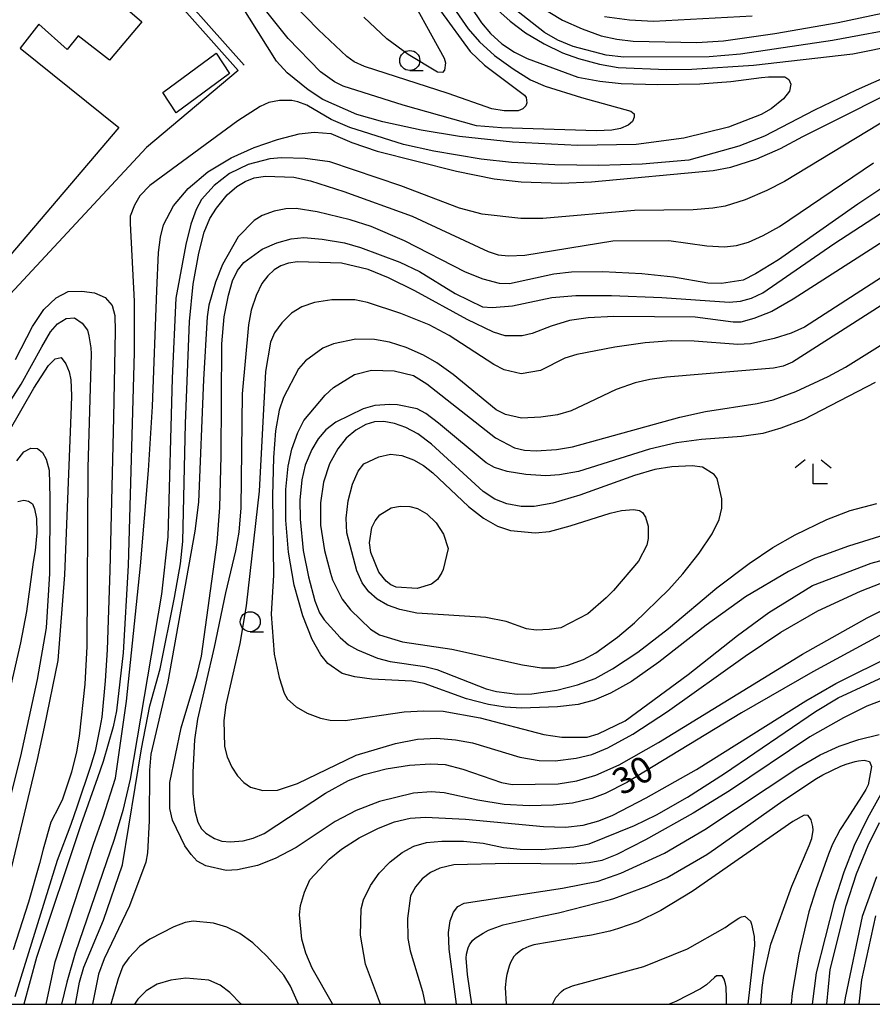
# Model space of a CAD drawing. Extents: x -26001 to -24000, y 94500 to 96000.
# Drawn here: x -25033 to -24927, y 94500 to 94623 of the extents above; entities that cross this region are included whole.
import ezdxf
from ezdxf.enums import TextEntityAlignment as Align

# ---------------------------------------------------------------- set-up
doc = ezdxf.new("R2010")
doc.units = 0
for name, color, linetype in [('3001000', 4, 'Continuous'), ('3002000', 5, 'Continuous'), ('6110000', 1, '611000'), ('6130000', 3, '613000'), ('6331000', 3, 'Continuous'), ('6333000', 3, 'Continuous'), ('7101000', 2, 'Continuous'), ('7102000', 6, 'Continuous'), ('999', 7, 'Continuous')]:
    doc.layers.add(name, color=color, linetype=linetype)
doc.styles.add('PlotAnnotation', font='MS Gothic.ttf')
doc.linetypes.add('611000', pattern='A,1,[3,dmdr.shx,S=0.2,R=0,X=0,Y=0],1', length=2)
doc.linetypes.add('613000', pattern='A,1,-0.75,[1,dmdr.shx,S=0.15,R=0,X=0,Y=0],-0.75,1', length=3.5)

# ---------------------------------------------------------------- blocks, each defined once
blk = doc.blocks.new('633100')
at = {"layer": '6331000'}
blk.add_lwpolyline([(0, -0.5), (0.67, -0.5)], dxfattribs=at)
blk.add_circle((0, 0), 0.5, dxfattribs=at)
blk = doc.blocks.new('633300')
at = {"layer": '6333000'}
for points in [[(-0.4, 0.6), (-0.9, 0.2)], [(0.4, 0.6), (0.9, 0.2)], [(0.72, -0.6), (0, -0.6), (0, 0.4)]]:
    blk.add_lwpolyline(points, dxfattribs=at)

msp = doc.modelspace()

# ---------------------------------------------------------------- linework, layer by layer
at = {"layer": '3001000', "flags": 128}
msp.add_lwpolyline([(-25008.87, 94618.84), (-25007.2, 94616.29), (-25013.88, 94611.37), (-25015.55, 94613.92), (-25008.87, 94618.84)], close=True, dxfattribs=at)
at = {"layer": '3002000', "flags": 128}
msp.add_lwpolyline([(-25019.96, 94624.3), (-25018.17, 94622.72), (-25022.18, 94617.93), (-25026.12, 94620.97), (-25027.46, 94619.29), (-25031.04, 94622.45), (-25033.35, 94619.45), (-25021.04, 94609.55), (-25042.37, 94584.47), (-25037.75, 94582.11), (-25042.99, 94575.98), (-25041.84, 94573.5), (-25051.14, 94561.98), (-25059.61, 94569.37), (-25073.61, 94553.3), (-25081.03, 94559.76), (-25076.77, 94564.65), (-25110.29, 94593.84), (-25111.83, 94592.07), (-25116.17, 94595.85), (-25115.31, 94596.83), (-25120.21, 94601.09), (-25104.75, 94618.85), (-25099.59, 94625.01)], dxfattribs=at)
at = {"layer": '6110000', "flags": 128}
msp.add_lwpolyline([(-25005.37, 94617.32), (-25016.55, 94629.94), (-25025.91, 94638.85), (-25030.54, 94644.38), (-25039.98, 94675.43), (-25041.32, 94680.53)], dxfattribs=at)
at = {"layer": '6130000', "flags": 128}
for points in [[(-25042.29, 94680.28), (-25040.94, 94675.16), (-25031.44, 94643.9), (-25026.64, 94638.16), (-25017.27, 94629.24), (-25006.12, 94616.65)], [(-25006.12, 94616.65), (-25017.57, 94607.02), (-25036.83, 94586.34)]]:
    msp.add_lwpolyline(points, dxfattribs=at)
at = {"layer": '7101000', "flags": 128}
for points in [[(-24973.69, 94624.19), (-24972.16, 94622.81), (-24970.22, 94621.37), (-24967.89, 94619.97), (-24965.6, 94618.87), (-24963.59, 94618.14), (-24961, 94617.44), (-24958.65, 94617.04), (-24952.61, 94616.78), (-24949.43, 94616.83), (-24941.74, 94617.32), (-24929.34, 94618.73), (-24923.76, 94619.86)], [(-24920.26, 94618.03), (-24928.91, 94614.22), (-24934.12, 94611.72), (-24940.39, 94608.46), (-24943.57, 94607.22), (-24949.83, 94605.47), (-24955.67, 94604.96), (-24961.08, 94604.79), (-24966.58, 94604.87), (-24971.97, 94605.15), (-24975.75, 94605.58), (-24981.69, 94606.58), (-24985.46, 94607.43), (-24992.19, 94609.52), (-24994.49, 94610.55), (-24997.54, 94612.34), (-24998.66, 94612.74), (-24999.42, 94612.91), (-25000.94, 94612.91), (-25002.29, 94612.65), (-25003.39, 94612.15), (-25006.17, 94610.38), (-25017.14, 94602.28), (-25018.41, 94601.01), (-25019.08, 94599.83), (-25019.59, 94598.48), (-25019.61, 94597.56), (-25019.09, 94587.85), (-25019.13, 94581.44), (-25019.84, 94554.8), (-25020.48, 94543.91), (-25021.3, 94536.68), (-25021.74, 94534.66), (-25022.99, 94530.32), (-25023.68, 94528.28), (-25025.79, 94522.44), (-25031.3, 94505.85), (-25032.89, 94500)], [(-24924.57, 94546.83), (-24934.35, 94541.54), (-24943.24, 94536.4), (-24957.56, 94527.72), (-24960.26, 94526.32), (-24961.92, 94525.7), (-24964.34, 94525.14), (-24966.79, 94524.88), (-24969.76, 94524.81), (-24972.91, 94524.97), (-24976.2, 94525.49), (-24980.4, 94526.43), (-24982.01, 94526.55), (-24984.21, 94526.39), (-24988.48, 94525.33), (-24991.36, 94524.2), (-24994.01, 94522.82), (-24998.87, 94519.58), (-25001.49, 94518.21), (-25003.69, 94517.35), (-25006.19, 94516.8), (-25007.63, 94516.72), (-25010.14, 94517.3), (-25011.23, 94517.9), (-25012.01, 94518.7), (-25012.78, 94519.81), (-25014.31, 94523.02), (-25014.65, 94524.47), (-25014.65, 94527.71), (-25013.26, 94534.53), (-25011.28, 94541.08), (-25010.69, 94543.51), (-25008.74, 94557.69), (-25008.43, 94562.08), (-25008.24, 94568.51), (-25008.17, 94582.51), (-25007.86, 94585.9), (-25007.34, 94588.58), (-25006.81, 94590.4), (-25006.2, 94591.67), (-25005.4, 94592.67), (-25003.14, 94594.32), (-25001.28, 94595.13), (-24999.48, 94595.63), (-24997.9, 94595.79), (-24995.61, 94595.6), (-24992.83, 94595.14), (-24990.85, 94594.56), (-24985.92, 94592.71), (-24983.46, 94591.53), (-24979.03, 94588.78), (-24975.6, 94587.15), (-24974.38, 94587.07), (-24971.85, 94587.27), (-24966.92, 94588.29), (-24963.93, 94588.55), (-24959.48, 94588.57), (-24953.2, 94588.3), (-24944.78, 94587.72), (-24943.35, 94587.84), (-24942.01, 94588.22), (-24940.58, 94588.9), (-24931.71, 94595), (-24917.41, 94604.28)], [(-24926.53, 94577.67), (-24935.46, 94573.07), (-24938.33, 94571.97), (-24940.6, 94571.3), (-24943.26, 94570.92), (-24948.24, 94570.55), (-24951.35, 94570.13), (-24954.72, 94569.37), (-24963.62, 94566.56), (-24965.99, 94566.13), (-24967.69, 94566.01), (-24970.19, 94566.18), (-24972.52, 94566.58), (-24974.11, 94567.06), (-24975.15, 94567.65), (-24981.08, 94572.6), (-24982.68, 94573.8), (-24983.78, 94574.38), (-24986.22, 94574.89), (-24987.16, 94574.92), (-24989.04, 94574.8), (-24990.49, 94574.39), (-24993.91, 94572.71), (-24995.18, 94571.75), (-24996.14, 94570.65), (-24996.93, 94569.3), (-24997.77, 94567.35), (-24998.15, 94565.53), (-24998.43, 94562.99), (-24998.37, 94560.59), (-24997.99, 94556.71), (-24997.35, 94553.42), (-24996.54, 94550.41), (-24995.97, 94548.89), (-24995.37, 94548.02), (-24993.39, 94545.84), (-24992.34, 94544.91), (-24991.2, 94544.27), (-24988.7, 94543.24), (-24987.15, 94542.82), (-24982.8, 94542.21), (-24981.31, 94541.83), (-24975.15, 94539.4), (-24973.86, 94539.07), (-24971.27, 94538.75), (-24969.43, 94538.79), (-24966.3, 94539.24), (-24963.74, 94539.9), (-24961.54, 94540.71), (-24959.36, 94541.9), (-24956.18, 94544), (-24952.36, 94546.95), (-24946.34, 94552.04), (-24942.29, 94555.07), (-24939.33, 94557.05), (-24936.54, 94558.67), (-24932.6, 94560.56), (-24929.65, 94561.69), (-24926.35, 94562.57)], [(-25033.66, 94562.82), (-25032.9, 94562.97), (-25032.33, 94562.87), (-25031.83, 94562.51), (-25031.54, 94561.88), (-25031.33, 94560.7), (-25031.28, 94558.92), (-25031.48, 94556.69), (-25031.71, 94555.23), (-25032.58, 94549.06), (-25033.32, 94545.14), (-25038.04, 94524.55)], [(-24976.92, 94500), (-24977.49, 94503.71), (-24977.65, 94505.76), (-24977.6, 94506.26), (-24977.39, 94507.07), (-24977.24, 94507.41), (-24976.83, 94507.97), (-24976.51, 94508.25), (-24975.53, 94508.9), (-24974.86, 94509.25), (-24973.02, 94509.94), (-24968.13, 94511.01), (-24966.11, 94511.42), (-24959.6, 94513.09), (-24959.21, 94513.23), (-24955.84, 94514.45), (-24955.04, 94514.74), (-24952.55, 94515.85), (-24947.59, 94518.7), (-24946.48, 94519.45), (-24938.09, 94525.43), (-24933.87, 94528.19), (-24933.1, 94528.66), (-24930.84, 94529.74), (-24930.18, 94529.99), (-24929.06, 94530.33), (-24928.62, 94530.43), (-24927.91, 94530.52), (-24927.24, 94530.34), (-24926.99, 94529.7), (-24927.44, 94527.41), (-24927.71, 94526.85), (-24928.24, 94525.97), (-24930.05, 94523.16), (-24930.9, 94521.83), (-24931.89, 94520), (-24932.38, 94518.75), (-24933.96, 94514.31), (-24934.82, 94511.56), (-24936.1, 94506.25), (-24936.93, 94501.38), (-24937.02, 94500.05), (-24937.02, 94500)], [(-24998.58, 94500), (-24999.59, 94502.26), (-25000.42, 94503.63), (-25002.54, 94506.02), (-25004.3, 94507.67), (-25005.92, 94508.83), (-25007.55, 94509.63), (-25009.21, 94510.13), (-25011.74, 94510.4), (-25012.73, 94510.22), (-25014.16, 94509.68), (-25017.14, 94508.15), (-25018.39, 94507.28), (-25019.78, 94505.81), (-25020.53, 94504.75), (-25021.13, 94503.2), (-25022.01, 94500)]]:
    msp.add_lwpolyline(points, dxfattribs=at)
at = {"layer": '7102000', "flags": 128}
for points in [[(-24980.86, 94624.13), (-24977.13, 94619.05), (-24975.34, 94617.34), (-24970.37, 94613.56), (-24970.16, 94613.27), (-24970.07, 94612.64), (-24970.2, 94612.23), (-24970.57, 94611.85), (-24971.16, 94611.64), (-24972.89, 94611.61), (-24974.45, 94611.86), (-24979.87, 94613.8), (-24990.35, 94617.17), (-24991.62, 94617.76), (-24992.55, 94618.4), (-24996.1, 94621.72), (-25005.72, 94631.67)], [(-24978.87, 94624.03), (-24977.4, 94621.85), (-24975.99, 94620.24), (-24974.1, 94618.54), (-24971.77, 94616.85), (-24969.62, 94615.51), (-24967.78, 94614.69), (-24963.25, 94613.29), (-24957.05, 94611.56), (-24956.67, 94611.26), (-24956.64, 94610.81), (-24956.88, 94610.29), (-24957.41, 94609.82), (-24958.36, 94609.41), (-24959.43, 94609.19), (-24961.35, 94609.14), (-24973.22, 94609.51), (-24976.34, 94609.74), (-24985.5, 94612.31), (-24993.01, 94614.71), (-24994.09, 94615.26), (-24995.82, 94616.49), (-24999.89, 94620.66), (-25006.48, 94628.99)], [(-24985.66, 94627.83), (-24980.38, 94618.22), (-24980.22, 94617.63), (-24980.33, 94616.69), (-24980.58, 94616.41), (-24981.2, 94616.44), (-24984.88, 94618.64), (-24987.53, 94620.62), (-24990.43, 94623.34)], [(-24978.4, 94626.62), (-24975.71, 94622.6), (-24974.61, 94621.27), (-24973.17, 94620), (-24971.59, 94618.94), (-24970.02, 94618.14), (-24963.67, 94615.82), (-24960.94, 94615.31), (-24958.28, 94615.04), (-24953.75, 94614.89), (-24948.44, 94615), (-24944.57, 94615.28), (-24940.76, 94615.8), (-24939.86, 94615.85), (-24937.83, 94615.87), (-24937.35, 94615.53), (-24937.1, 94614.94), (-24937.26, 94614.09), (-24937.98, 94613.11), (-24939.52, 94611.89), (-24940.78, 94611.17), (-24944.85, 94609.6), (-24950.46, 94608.19), (-24956.42, 94607.4), (-24963.74, 94607.28), (-24971.84, 94607.7), (-24978.47, 94608.42), (-24983.27, 94609.21), (-24988.04, 94610.24), (-24991.29, 94611.18), (-24995.54, 94613.02), (-24997.37, 94614.24), (-24999.99, 94616.35), (-25001.32, 94617.83), (-25005.84, 94625)], [(-24970.56, 94625.97), (-24965.62, 94622.96), (-24963.13, 94621.85), (-24960.77, 94621.01), (-24958.82, 94620.57), (-24956.78, 94620.32), (-24948.83, 94620.14), (-24945.51, 94620.38), (-24939.1, 94621.29), (-24931.17, 94622.67), (-24919.58, 94625.11)], [(-24922.43, 94622.15), (-24931.89, 94620.41), (-24943.39, 94618.68), (-24947.28, 94618.37), (-24957.94, 94618.31), (-24960.14, 94618.56), (-24964.29, 94619.65), (-24966.19, 94620.46), (-24967.86, 94621.4), (-24971.51, 94624.28)], [(-24941.9, 94623.46), (-24954.24, 94622.79), (-24957.23, 94622.96), (-24960.35, 94623.38)], [(-25030.09, 94500), (-25028.98, 94505.32), (-25024.19, 94520.02), (-25022.98, 94523.42), (-25021.46, 94528.25), (-25020.07, 94537.87), (-25018.32, 94554.76), (-25017.31, 94566.67), (-25016.8, 94574.69), (-25016.27, 94589.16), (-25016.06, 94593.91), (-25015.82, 94595.83), (-25015.43, 94597.39), (-25014.19, 94599.74), (-25012.38, 94601.92), (-25009.91, 94603.98), (-25007.01, 94605.73), (-25004.12, 94607.02), (-25001.19, 94608.03), (-24998.52, 94608.73), (-24996.62, 94608.94), (-24994.55, 94608.8), (-24991.91, 94607.67), (-24988.74, 94606.58), (-24978.86, 94604.08), (-24974.14, 94603.14), (-24970.77, 94602.77), (-24965.77, 94602.58), (-24962, 94602.75), (-24946.78, 94604.17), (-24944.58, 94604.59), (-24941.32, 94605.63), (-24938.36, 94606.91), (-24935.57, 94608.41), (-24920.73, 94615.87)], [(-24923.09, 94611.73), (-24937.86, 94602.81), (-24940.08, 94601.66), (-24942.8, 94600.52), (-24945.27, 94599.73), (-24946.83, 94599.45), (-24949.3, 94599.26), (-24956.6, 94599.17), (-24968.06, 94598.17), (-24970.79, 94598.15), (-24975.63, 94598.73), (-24978.47, 94599.45), (-24985.8, 94602.25), (-24994.67, 94605.25), (-24997.75, 94605.68), (-25000.72, 94605.76), (-25002.17, 94605.61), (-25004.87, 94604.92), (-25007.2, 94603.78), (-25009.1, 94602.31), (-25010.68, 94600.54), (-25011.38, 94599.3), (-25012.04, 94597.46), (-25012.67, 94594.92), (-25013.89, 94588.23), (-25014.35, 94578.22), (-25014.89, 94558.39), (-25015.69, 94551.25), (-25019.62, 94528.11), (-25020.53, 94524.23), (-25021.59, 94520.58), (-25026.46, 94506.38), (-25027.53, 94502.75), (-25028.17, 94500)], [(-25026.44, 94500), (-25025.93, 94502.76), (-25025.4, 94504.62), (-25022.95, 94510.5), (-25020.56, 94517.42), (-25018.2, 94531.9), (-25017.15, 94537.3), (-25015.88, 94541.89), (-25014.09, 94550.82), (-25013.33, 94555.03), (-25013.02, 94557.83), (-25012.71, 94572.54), (-25012.19, 94585.32), (-25011.72, 94589.97), (-25011.05, 94593.82), (-25010.38, 94596.47), (-25009.66, 94598.18), (-25008.84, 94599.48), (-25007.48, 94601.14), (-25006.3, 94602.18), (-25005.26, 94602.81), (-25004.14, 94603.23), (-25002.72, 94603.45), (-24999.15, 94603.33), (-24997.07, 94602.89), (-24992.93, 94601.56), (-24984.4, 94598.47), (-24974.88, 94594.03), (-24973.65, 94593.63), (-24972.36, 94593.5), (-24970.31, 94593.6), (-24959.33, 94595.36), (-24952.32, 94595.42), (-24947.59, 94594.74), (-24945.37, 94594.63), (-24943.86, 94594.8), (-24942.39, 94595.23), (-24940.53, 94596.03), (-24938.49, 94597.15), (-24926.77, 94605.11)], [(-24922.7, 94603.95), (-24928.73, 94599.97), (-24938.62, 94593.01), (-24941.48, 94591.24), (-24943.02, 94590.48), (-24945.73, 94590.03), (-24947.44, 94590.1), (-24951.73, 94590.82), (-24955.68, 94591.26), (-24960.57, 94591.52), (-24964.46, 94591.48), (-24966.7, 94591.23), (-24972.22, 94590.02), (-24973.47, 94590.03), (-24975.5, 94590.61), (-24977.74, 94591.47), (-24985.33, 94595.39), (-24989.52, 94597.19), (-24992.14, 94598.02), (-24996.26, 94598.99), (-24998.87, 94599.41), (-25000.17, 94599.37), (-25001.63, 94599.1), (-25003.11, 94598.55), (-25004.11, 94597.91), (-25006.13, 94595.87), (-25008.06, 94592.44), (-25008.93, 94590.2), (-25009.78, 94587.35), (-25009.99, 94585.87), (-25010.45, 94578.05), (-25011.06, 94562.75), (-25011.55, 94559.1), (-25014.89, 94540.29), (-25017.04, 94531.25), (-25017.21, 94529.26), (-25017.23, 94522.93), (-25017.45, 94518.94), (-25017.64, 94517.77), (-25019.7, 94512.32), (-25022.86, 94505.7), (-25023.56, 94503.75), (-25024.33, 94500)], [(-24907.11, 94602.85), (-24935.38, 94584.59), (-24937.04, 94583.84), (-24939.16, 94583.17), (-24942.14, 94582.53), (-24943.7, 94582.41), (-24949.16, 94582.85), (-24952.03, 94582.89), (-24955.28, 94582.64), (-24959.06, 94582.09), (-24963.81, 94581.17), (-24965.32, 94580.72), (-24968.34, 94579.18), (-24970.78, 94578.78), (-24972.89, 94579.28), (-24974.17, 94579.91), (-24979.76, 94583.55), (-24982.26, 94584.87), (-24985.81, 94586.32), (-24989.98, 94587.66), (-24991.54, 94588.01), (-24994.43, 94588.02), (-24996.57, 94587.69), (-24998.15, 94587.13), (-24999.45, 94586.36), (-25000.68, 94585.14), (-25001.59, 94583.87), (-25002.09, 94582.73), (-25002.7, 94579.07), (-25003.5, 94564.12), (-25005.1, 94549.77), (-25005.92, 94545.08), (-25007.66, 94537.41), (-25007.91, 94535.47), (-25007.84, 94532.19), (-25007.5, 94530.91), (-25006.93, 94529.64), (-25006.22, 94528.54), (-25005.41, 94527.7), (-25004.58, 94527.14), (-25003.03, 94526.7), (-25001.22, 94526.77), (-24998.69, 94527.59), (-24991.37, 94531.11), (-24986.47, 94532.6), (-24983.73, 94533.11), (-24981.34, 94533.23), (-24978.96, 94533.06), (-24976.84, 94532.66), (-24970.92, 94530.86), (-24968.54, 94530.47), (-24966.54, 94530.42), (-24963.89, 94530.77), (-24961.96, 94531.21), (-24959.94, 94532.05), (-24956.81, 94533.76), (-24952.48, 94536.58), (-24942.78, 94543.51), (-24938.34, 94546.51), (-24933.7, 94549.14), (-24928.39, 94551.61), (-24923.06, 94553.69)], [(-24916.4, 94601.17), (-24936.77, 94588.1), (-24939.47, 94586.57), (-24941.71, 94585.66), (-24943.31, 94585.22), (-24944.27, 94585.2), (-24949.05, 94585.83), (-24959.19, 94585.94), (-24962.4, 94585.78), (-24964.73, 94585.41), (-24967.03, 94584.73), (-24969.4, 94583.79), (-24970.66, 94583.51), (-24972.76, 94583.5), (-24974.23, 94583.99), (-24977.52, 94585.57), (-24984.05, 94589.14), (-24987.34, 94590.77), (-24989.86, 94591.8), (-24993.2, 94592.6), (-24998.69, 94592.75), (-24999.85, 94592.58), (-25000.78, 94592.26), (-25001.63, 94591.74), (-25002.41, 94591.02), (-25003.15, 94590.05), (-25003.88, 94588.57), (-25004.48, 94586.71), (-25004.82, 94584.89), (-25005.6, 94576.27), (-25005.79, 94562.03), (-25006.04, 94558.99), (-25006.44, 94556.67), (-25007.72, 94551.42), (-25009.12, 94544.63), (-25011.2, 94535.61), (-25011.56, 94533.03), (-25011.79, 94529.02), (-25011.77, 94526.32), (-25011.54, 94524.17), (-25011.15, 94522.74), (-25010.68, 94521.91), (-25010.17, 94521.38), (-25009.08, 94520.7), (-25008.15, 94520.4), (-25007.13, 94520.3), (-25005.51, 94520.42), (-25004.24, 94520.74), (-25002.89, 94521.33), (-24995.19, 94526.37), (-24992.34, 94527.94), (-24990.4, 94528.73), (-24987.65, 94529.43), (-24984.72, 94529.88), (-24982.08, 94530.06), (-24980.26, 94529.94), (-24978.05, 94529.38), (-24973.22, 94527.71), (-24971.91, 94527.46), (-24966.14, 94527.56), (-24963.82, 94527.92), (-24961.45, 94528.64), (-24958.54, 94529.93), (-24953.6, 94532.71), (-24935.62, 94543.73), (-24927.53, 94548.27), (-24922.16, 94550.98)], [(-25033.94, 94580.55), (-25031.82, 94584.67), (-25030.4, 94586.79), (-25028.87, 94588.24), (-25027.34, 94589.03), (-25025.65, 94589.11), (-25024.08, 94588.87), (-25022.75, 94588.28), (-25021.85, 94587.3), (-25021.53, 94586.05), (-25021.49, 94584.08), (-25021.7, 94573.32), (-25022.13, 94554.18), (-25022.49, 94544.27), (-25022.72, 94540.4), (-25023.16, 94535.89), (-25023.38, 94534.52), (-25024, 94531.64), (-25024.55, 94529.71), (-25026.21, 94524.74), (-25027.04, 94522.46), (-25028.74, 94517.95), (-25034.03, 94500.94)], [(-24925.78, 94587.29), (-24936.89, 94580.23), (-24938.05, 94579.73), (-24939.23, 94579.46), (-24952.62, 94578.35), (-24954.71, 94578.07), (-24956.53, 94577.64), (-24958.91, 94576.82), (-24962.3, 94575.17), (-24964.52, 94574.16), (-24966.22, 94573.64), (-24968.33, 94573.34), (-24970.71, 94573.24), (-24972.74, 94573.68), (-24973.88, 94574.28), (-24979.28, 94578.67), (-24981.32, 94580.15), (-24982.97, 94581.11), (-24985.13, 94582.04), (-24987.22, 94582.72), (-24989.08, 94583.04), (-24991.41, 94583.09), (-24994.19, 94582.53), (-24995.53, 94581.97), (-24997.7, 94580.4), (-24998.57, 94579.39), (-25000.46, 94575.81), (-25000.98, 94574.23), (-25001.46, 94571.65), (-25001.72, 94568.32), (-25001.83, 94563.51), (-25001.72, 94553.61), (-25001.98, 94548.74), (-25001.61, 94543.74), (-25001.01, 94540.81), (-25000.39, 94538.86), (-24999.97, 94538.14), (-24998.89, 94537.18), (-24997.52, 94536.36), (-24995.83, 94535.73), (-24994.62, 94535.49), (-24992.75, 94535.47), (-24985.38, 94536.53), (-24982.93, 94536.68), (-24980.53, 94536.62), (-24975.88, 94535.78), (-24967.92, 94533.69), (-24965.68, 94533.37), (-24962.52, 94533.37), (-24961.13, 94533.8), (-24957.76, 94535.4), (-24949.89, 94541.19), (-24943.76, 94546.08), (-24939.83, 94548.93), (-24934.37, 94552.34), (-24927.04, 94555.13), (-24917.73, 94557.61)], [(-25035.59, 94573.75), (-25033.24, 94577.47), (-25030.63, 94582.14), (-25029.57, 94584.03), (-25028.68, 94585.03), (-25027.62, 94585.67), (-25026.56, 94585.77), (-25025.62, 94585.09), (-25024.93, 94584.2), (-25024.76, 94583.52), (-25024.54, 94582.01), (-25024.49, 94581.25), (-25024.88, 94567.04), (-25025.04, 94544.71), (-25025.28, 94539.98), (-25025.98, 94533.49), (-25026.3, 94531.53), (-25026.92, 94529.02), (-25028.08, 94525.63), (-25028.47, 94524.77), (-25029.51, 94522.77), (-25030.49, 94519.39), (-25030.94, 94517.61), (-25032.29, 94512.74), (-25034.22, 94506.8)], [(-24924.8, 94558.83), (-24929.87, 94557.23), (-24934.12, 94555.69), (-24937.39, 94554.07), (-24942.74, 94550.89), (-24947.65, 94547.37), (-24953.58, 94542.74), (-24957, 94540.33), (-24959.59, 94538.85), (-24961.66, 94537.98), (-24963.64, 94537.46), (-24966.24, 94537.17), (-24970.71, 94537.01), (-24972.76, 94537.11), (-24974.84, 94537.46), (-24977.6, 94538.17), (-24982.87, 94540.08), (-24984.43, 94540.35), (-24989.43, 94540.63), (-24991.56, 94540.9), (-24993.14, 94541.34), (-24994.91, 94542.57), (-24995.81, 94543.66), (-24996.87, 94545.56), (-24998.06, 94548.52), (-24999.12, 94552.37), (-24999.85, 94556.48), (-25000.17, 94560.49), (-25000.15, 94564.3), (-24999.89, 94567.23), (-24999.41, 94569.37), (-24998.66, 94571.42), (-24997.91, 94572.93), (-24995.24, 94576.1), (-24994.21, 94577.05), (-24991.58, 94578.7), (-24989.46, 94579.22), (-24986.64, 94579.12), (-24984.2, 94578.56), (-24982.57, 94577.53), (-24973.99, 94570.76), (-24971.59, 94569.53), (-24970.37, 94569.23), (-24968.9, 94569.15), (-24966.34, 94569.3), (-24964.36, 94569.66), (-24950.94, 94573.36), (-24947.74, 94574.06), (-24941.28, 94575.07), (-24939.28, 94575.52), (-24936.46, 94576.56), (-24932.4, 94578.42), (-24930.24, 94579.6), (-24920.48, 94585.72)], [(-25034.71, 94571.61), (-25031.64, 94576.98), (-25029.83, 94579.8), (-25028.98, 94580.65), (-25028.24, 94580.82), (-25027.65, 94580.01), (-25027.21, 94579.01), (-25027.04, 94578.01), (-25026.93, 94576.04), (-25026.98, 94574.69), (-25027.82, 94553.67), (-25028.64, 94542.94), (-25030.36, 94534.63), (-25031.24, 94530.57), (-25035.88, 94511.28)], [(-24994.59, 94553.86), (-24994.33, 94553.03), (-24993.11, 94550.61), (-24992.09, 94549.28), (-24989.57, 94546.86), (-24988.46, 94546.16), (-24985.61, 94545.3), (-24979.42, 94544.37), (-24970.6, 94542.39), (-24968.24, 94542.03), (-24966.51, 94542.03), (-24964.92, 94542.35), (-24962.98, 94543.06), (-24961.44, 94543.92), (-24958.72, 94545.87), (-24956.63, 94547.64), (-24952.34, 94551.82), (-24950.56, 94553.77), (-24948.52, 94556.35), (-24946.89, 94558.77), (-24946.02, 94560.58), (-24945.7, 94561.99), (-24945.7, 94563.13), (-24946.27, 94565.67), (-24946.66, 94566.18), (-24948.13, 94567.1), (-24949.4, 94567.27), (-24951.93, 94567.15), (-24954.09, 94566.8), (-24956.63, 94566.08), (-24963.44, 94563.62), (-24966.8, 94562.62), (-24969.14, 94562.2), (-24970.77, 94562.19), (-24972.55, 94562.51), (-24974.05, 94563.09), (-24975.52, 94564.07), (-24981.97, 94569.98), (-24983.66, 94571.25), (-24985.18, 94572.08), (-24986.57, 94572.58), (-24987.92, 94572.79), (-24989.09, 94572.75), (-24990.19, 94572.42), (-24991.44, 94571.72), (-24992.64, 94570.72), (-24993.69, 94569.38), (-24994.69, 94567.54), (-24995.44, 94565.24), (-24995.83, 94562.64), (-24995.82, 94559.86), (-24995.32, 94556.69), (-24994.59, 94553.86)], [(-25033.75, 94567.89), (-25032.91, 94569.02), (-25032.03, 94569.48), (-25031.19, 94569.44), (-25030.56, 94568.94), (-25030.1, 94568.1), (-25029.72, 94566.71), (-25029.63, 94563.27), (-25029.69, 94553.81), (-25030.1, 94547.04), (-25031.21, 94540.57), (-25033.31, 94531), (-25037.34, 94515.06)], [(-24959.23, 94551.68), (-24960.13, 94550.78), (-24962.46, 94548.8), (-24965.82, 94547.05), (-24967.21, 94546.81), (-24968.88, 94546.76), (-24970.12, 94546.92), (-24972.65, 94547.84), (-24975.17, 94548.34), (-24983.8, 94548.87), (-24985.92, 94549.33), (-24987.47, 94549.87), (-24988.75, 94550.62), (-24989.78, 94551.52), (-24990.63, 94552.64), (-24991.31, 94554.16), (-24992.53, 94558.9), (-24992.63, 94560.72), (-24992.39, 94562.88), (-24991.84, 94565), (-24991.15, 94566.59), (-24990.42, 94567.51), (-24988.55, 94568.4), (-24987.08, 94568.71), (-24985.68, 94568.57), (-24984.21, 94568.01), (-24982.97, 94567.31), (-24981.79, 94566.39), (-24977.33, 94562.18), (-24975.48, 94560.74), (-24973.73, 94559.75), (-24972.1, 94559.2), (-24969, 94558.91), (-24967.24, 94559.08), (-24964.64, 94559.76), (-24959.65, 94561.37), (-24958.23, 94561.69), (-24956.74, 94561.8), (-24955.97, 94561.67), (-24955.6, 94561.42), (-24955.22, 94560.85), (-24954.92, 94559.75), (-24954.89, 94558.21), (-24955.08, 94557.36), (-24956.11, 94555.35), (-24959.23, 94551.68)], [(-24980.52, 94554.34), (-24980.67, 94553.94), (-24981.2, 94553.08), (-24981.96, 94552.48), (-24983.77, 94551.93), (-24986.38, 94552.11), (-24987.04, 94552.39), (-24987.64, 94552.88), (-24988.55, 94554), (-24989.53, 94556.44), (-24989.7, 94557.64), (-24989.43, 94559.58), (-24989.02, 94560.4), (-24988.41, 94561.15), (-24987.02, 94562.03), (-24985.89, 94562.25), (-24984.67, 94562.18), (-24983.7, 94561.92), (-24982.56, 94561.29), (-24981.4, 94560.14), (-24980.49, 94558.72), (-24979.89, 94556.93), (-24980.52, 94554.34)], [(-24994.32, 94500), (-24994.34, 94500.05), (-24996.88, 94504.53), (-24997.68, 94506.37), (-24998.16, 94508.12), (-24998.47, 94511.19), (-24998.34, 94512.33), (-24997.85, 94514.02), (-24997.16, 94515.56), (-24994.76, 94518.15), (-24993.2, 94519.4), (-24991, 94520.81), (-24988.61, 94522.02), (-24986.6, 94522.79), (-24984.65, 94523.24), (-24982.73, 94523.36), (-24977.72, 94523.14), (-24967.98, 94522.21), (-24965.23, 94522.14), (-24963.01, 94522.37), (-24961.05, 94522.91), (-24959.33, 94523.62), (-24955.15, 94525.79), (-24948.86, 94529.35), (-24935.22, 94537.92), (-24931.45, 94540.09), (-24916.95, 94547.3)], [(-24988.36, 94500), (-24990.22, 94505), (-24990.83, 94508.65), (-24990.75, 94511.94), (-24990.46, 94513.06), (-24989.6, 94514.85), (-24988.5, 94516.38), (-24987.14, 94517.78), (-24985.65, 94518.96), (-24984.19, 94519.76), (-24982.59, 94520.23), (-24980.68, 94520.4), (-24977.98, 94520.39), (-24975.53, 94520.13), (-24972.99, 94519.61), (-24970.91, 94519.37), (-24968.27, 94519.33), (-24964.2, 94519.66), (-24962.26, 94520.03), (-24956.63, 94522.32), (-24953.85, 94523.65), (-24950.01, 94525.87), (-24945.38, 94528.83), (-24933.99, 94536.59), (-24931.15, 94538.29), (-24919.3, 94543.8)], [(-24924.85, 94538.3), (-24927.58, 94537.24), (-24930.52, 94535.77), (-24934.69, 94533.4), (-24944.76, 94526.65), (-24949.27, 94523.87), (-24955.23, 94520.53), (-24958.83, 94518.72), (-24960.7, 94517.98), (-24962.28, 94517.66), (-24964.32, 94517.49), (-24972.29, 94517.59), (-24979.16, 94517.44), (-24980.94, 94516.99), (-24982.1, 94516.46), (-24983.13, 94515.69), (-24983.98, 94514.68), (-24984.61, 94513.56), (-24984.98, 94510.7), (-24984.91, 94508.22), (-24984.64, 94506.66), (-24983.08, 94501.61), (-24982.77, 94500)], [(-24978.85, 94500), (-24979.78, 94506.87), (-24979.85, 94508.98), (-24979.62, 94510.41), (-24979.21, 94511.5), (-24978.68, 94512.22), (-24977.89, 94512.63), (-24965.6, 94514.49), (-24961.14, 94515.39), (-24958.3, 94516.39), (-24952.87, 94518.88), (-24947.82, 94521.85), (-24936.19, 94529.56), (-24933.41, 94531.17), (-24931.06, 94532.24), (-24928.6, 94533.08), (-24926.06, 94533.71)], [(-24922.53, 94532.18), (-24927.52, 94523.27), (-24929.19, 94519.84), (-24930.48, 94516.51), (-24931.69, 94512.75), (-24933.91, 94503.93), (-24934.42, 94500)], [(-24940.82, 94500), (-24940.68, 94502.1), (-24940.47, 94503.6), (-24939.58, 94507.51), (-24936.97, 94514.74), (-24934.79, 94519.82), (-24934.46, 94520.71), (-24934.31, 94521.77), (-24934.35, 94522.23), (-24934.54, 94523.04), (-24934.9, 94523.59), (-24935.4, 94523.64), (-24936.82, 94522.85), (-24949.41, 94514.09), (-24953.31, 94511.73), (-24956.21, 94510.32), (-24958.61, 94509.45), (-24959.71, 94509.13), (-24961.99, 94508.63), (-24963.31, 94508.41), (-24969.18, 94507.43), (-24969.79, 94507.24), (-24970.57, 94506.88), (-24970.87, 94506.69), (-24971.42, 94506.24), (-24971.67, 94505.96), (-24972.09, 94505.22), (-24972.27, 94504.75), (-24972.55, 94503.74), (-24972.64, 94503.27), (-24972.76, 94502.12), (-24972.64, 94500)], [(-24932.59, 94500), (-24932.17, 94504.36), (-24930.16, 94512.32), (-24928.87, 94516.31), (-24927.42, 94519.86), (-24926, 94522.73)], [(-24926.39, 94515.91), (-24928.16, 94510.98), (-24930.29, 94500.81), (-24930.42, 94500)], [(-24966.85, 94500), (-24966.81, 94500.09), (-24966.44, 94500.85), (-24965.74, 94501.61), (-24965.43, 94501.85), (-24964.37, 94502.29), (-24955.44, 94504.72), (-24950.01, 94506.94), (-24945.27, 94509.6), (-24944.54, 94510.13), (-24943.57, 94510.77), (-24943.25, 94510.93), (-24942.83, 94511.03), (-24942.12, 94510.37), (-24941.98, 94510.02), (-24941.66, 94508.48), (-24941.64, 94507.36), (-24941.7, 94506.63), (-24942.44, 94500)], [(-24926.5, 94511.06), (-24928.25, 94503.04), (-24928.59, 94500)], [(-25005.71, 94500), (-25005.77, 94500.08), (-25007.14, 94501.49), (-25008.37, 94502.4), (-25009.8, 94503), (-25012.65, 94503.25), (-25014.54, 94503.03), (-25016.22, 94502.5), (-25017.61, 94501.68), (-25018.67, 94500.63), (-25019.06, 94500)], [(-24945.13, 94500), (-24945.12, 94500.76), (-24945.18, 94502.15), (-24945.25, 94502.56), (-24945.4, 94503.15), (-24945.66, 94503.55), (-24946.36, 94503.57), (-24946.61, 94503.33), (-24947.63, 94502.44), (-24948.36, 94501.95), (-24951.46, 94500.33), (-24952.3, 94500)]]:
    msp.add_lwpolyline(points, dxfattribs=at)
at = {"layer": '999', "flags": 128}
msp.add_lwpolyline([(-26000, 94500), (-24000, 94500), (-24000, 96000), (-26000, 96000)], close=True, dxfattribs=at)

# ---------------------------------------------------------------- block references
at = {"layer": '6331000', "xscale": 2.5, "yscale": 2.5, "zscale": 2.5}
for p in [(-24984.68, 94617.91), (-25004.61, 94547.8)]:
    msp.add_blockref('633100', p, dxfattribs=at)
at = {"layer": '6333000', "xscale": 2.5, "yscale": 2.5, "zscale": 2.5}
msp.add_blockref('633300', (-24934.29, 94566.51), dxfattribs=at)

# ---------------------------------------------------------------- texts
at = {"layer": '7101000', "style": 'PlotAnnotation'}
msp.add_text('30', height=3.25, rotation=29, dxfattribs=at).set_placement((-24956.63, 94528.28), align=Align.MIDDLE)

doc.saveas('drawing.dxf')
